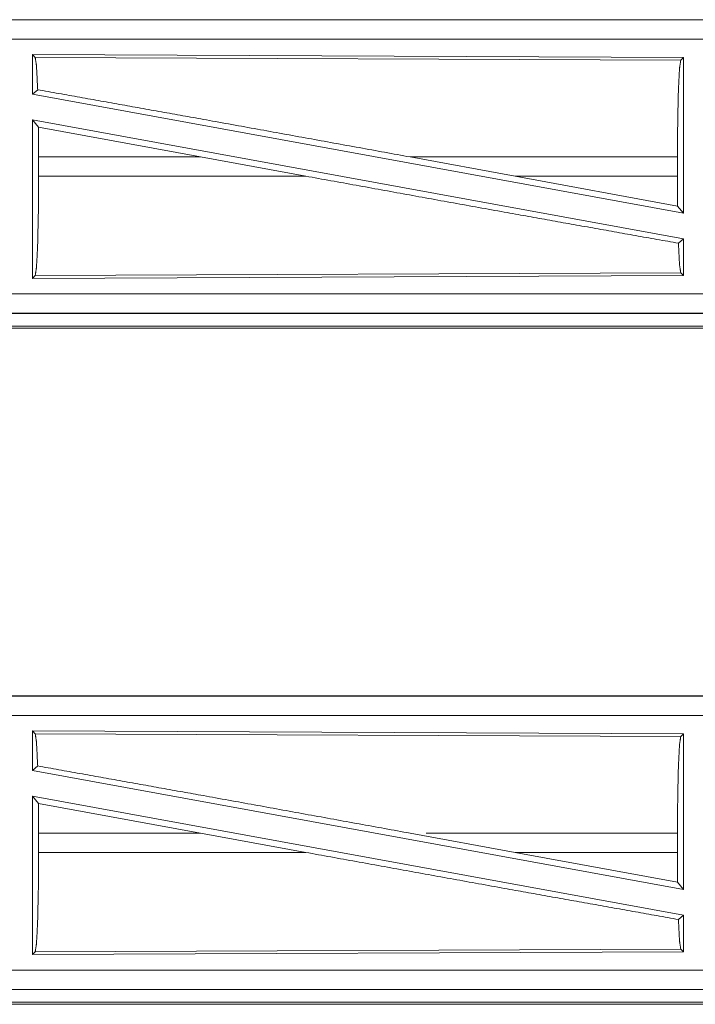
# Model space of a CAD drawing. Units: inches. Extents: x 51 to 107, y 17 to 155.
# Drawn here: x 95 to 97, y 22 to 25 of the extents above; entities that cross this region are included whole.
import ezdxf

# ---------------------------------------------------------------- set-up
doc = ezdxf.new("R2010")
doc.units = ezdxf.units.IN
doc.header["$MEASUREMENT"] = 0
doc.layers.add('customer front', color=7, linetype='Continuous', true_color=0xffffff)

msp = doc.modelspace()

# ---------------------------------------------------------------- linework, layer by layer
at = {"layer": 'customer front', "color": 2, "linetype": 'Continuous', "lineweight": 18}
for p, q in [((98.2631, 25.0295), (92.7316, 25.0295)), ((92.7316, 25.0291), (97.2232, 25.0291)), ((95.4458, 24.939), (95.4458, 24.8369)), ((95.4531, 24.9317), (95.4458, 24.939)), ((95.4458, 24.939), (97.13, 24.9317)), ((95.4531, 24.9317), (97.1227, 24.9244)), ((97.1227, 24.9244), (97.13, 24.9317)), ((97.13, 24.9317), (97.13, 24.529)), ((95.4458, 24.8369), (95.4594, 24.8483)), ((95.4458, 24.8369), (97.13, 24.529)), ((95.4458, 24.77), (95.4458, 24.36)), ((95.4458, 24.77), (95.4614, 24.7514)), ((95.4458, 24.77), (97.13, 24.4621)), ((95.4618, 24.6744), (95.4614, 24.7514)), ((95.8804, 24.6744), (95.4614, 24.7514)), ((95.4618, 24.6744), (95.4618, 24.6246)), ((95.8804, 24.6744), (95.4618, 24.6744)), ((95.8804, 24.6744), (96.1529, 24.6246)), ((96.4227, 24.6744), (96.6947, 24.6246)), ((97.1143, 24.6744), (96.4227, 24.6744)), ((97.1143, 24.6744), (97.1143, 24.6246)), ((95.4618, 24.6246), (96.1529, 24.6246)), ((97.1147, 24.5473), (96.6947, 24.6246)), ((96.6947, 24.6246), (97.1143, 24.6246)), ((97.1147, 24.5473), (97.1143, 24.6246)), ((97.1147, 24.5473), (97.13, 24.529)), ((97.1167, 24.451), (97.13, 24.4621)), ((97.13, 24.4621), (97.13, 24.3673)), ((97.13, 24.3673), (95.4458, 24.36)), ((95.4458, 24.36), (95.4531, 24.3673)), ((97.1227, 24.3746), (95.4531, 24.3673)), ((97.13, 24.3673), (97.1227, 24.3746)), ((92.4877, 24.2699), (97.2232, 24.2699)), ((98.2631, 24.2695), (92.4877, 24.2695)), ((92.4877, 24.2315), (98.2631, 24.2315)), ((97.6973, 24.2368), (92.4931, 24.2368)), ((98.2631, 23.2795), (92.7316, 23.2795)), ((92.7316, 23.2791), (97.2232, 23.2791)), ((95.4458, 23.189), (95.4458, 23.0869)), ((95.4531, 23.1817), (95.4458, 23.189)), ((95.4458, 23.189), (97.13, 23.1817)), ((95.4531, 23.1817), (97.1227, 23.1744)), ((97.1227, 23.1744), (97.13, 23.1817)), ((97.13, 23.1817), (97.13, 22.779)), ((95.4458, 23.0869), (95.4594, 23.0983)), ((95.4458, 23.0869), (97.13, 22.779)), ((95.4458, 23.02), (95.4458, 22.61)), ((95.4458, 23.02), (95.4614, 23.0014)), ((95.4458, 23.02), (97.13, 22.7121)), ((95.4618, 22.9244), (95.4614, 23.0014)), ((95.8804, 22.9244), (95.4614, 23.0014)), ((95.4618, 22.9244), (95.4618, 22.8746)), ((95.8804, 22.9244), (95.4618, 22.9244)), ((95.8804, 22.9244), (96.1529, 22.8746)), ((96.4227, 22.9244), (96.6947, 22.8746)), ((97.1143, 22.9244), (96.4642, 22.9244)), ((97.1143, 22.9244), (97.1143, 22.8746)), ((95.4618, 22.8746), (96.1529, 22.8746)), ((97.1147, 22.7973), (96.6947, 22.8746)), ((96.6947, 22.8746), (97.1143, 22.8746)), ((97.1147, 22.7973), (97.1143, 22.8746)), ((97.1147, 22.7973), (97.13, 22.779)), ((97.1167, 22.701), (97.13, 22.7121)), ((97.13, 22.7121), (97.13, 22.6173)), ((97.13, 22.6173), (95.4458, 22.61)), ((95.4458, 22.61), (95.4531, 22.6173)), ((97.1227, 22.6246), (95.4531, 22.6173)), ((97.13, 22.6173), (97.1227, 22.6246)), ((92.4877, 22.5199), (97.2232, 22.5199)), ((98.2631, 22.5195), (92.4877, 22.5195)), ((92.4877, 22.4815), (98.2631, 22.4815)), ((97.6973, 22.4868), (92.4931, 22.4868))]:
    msp.add_line(p, q, dxfattribs=at)
for points, knots in [([(92.7316, 24.9791), (95.4129, 24.9791), (97.2232, 24.9791)], [0, 0, 0.59695, 1, 1]), ([(95.4594, 24.8483), (95.4564, 24.9096), (95.4531, 24.9317)], [0, 0, 0.732883, 1, 1]), ([(97.1143, 24.6744), (97.1149, 24.7681), (97.1167, 24.8482), (97.1195, 24.903), (97.1227, 24.9244)], [0, 0, 0.374401, 0.694317, 0.9133, 1, 1]), ([(96.4227, 24.6744), (95.896, 24.7701), (95.4594, 24.8483)], [0, 0, 0.546859, 1, 1]), ([(95.4531, 24.3673), (95.4564, 24.3894), (95.4593, 24.4458), (95.4611, 24.5282), (95.4618, 24.6246)], [0, 0, 0.08682, 0.305834, 0.625702, 1, 1]), ([(97.1167, 24.451), (96.6734, 24.5302), (96.1529, 24.6246)], [0, 0, 0.459795, 1, 1]), ([(97.1227, 24.3746), (97.1195, 24.396), (97.1167, 24.451)], [0, 0, 0.282893, 1, 1]), ([(97.2232, 24.3199), (96.3181, 24.3199), (93.9503, 24.3199), (92.4877, 24.3199)], [0, 0, 0.191146, 0.691145, 1, 1]), ([(92.7316, 23.2291), (95.4129, 23.2291), (97.2232, 23.2291)], [0, 0, 0.59695, 1, 1]), ([(95.4594, 23.0983), (95.4564, 23.1596), (95.4531, 23.1817)], [0, 0, 0.732883, 1, 1]), ([(97.1143, 22.9244), (97.1149, 23.0181), (97.1167, 23.0982), (97.1195, 23.153), (97.1227, 23.1744)], [0, 0, 0.374401, 0.694317, 0.9133, 1, 1]), ([(96.4227, 22.9244), (95.896, 23.0201), (95.4594, 23.0983)], [0, 0, 0.546859, 1, 1]), ([(95.4531, 22.6173), (95.4564, 22.6394), (95.4593, 22.6958), (95.4611, 22.7782), (95.4618, 22.8746)], [0, 0, 0.08682, 0.305834, 0.625702, 1, 1]), ([(97.1167, 22.701), (96.6734, 22.7802), (96.1529, 22.8746)], [0, 0, 0.459795, 1, 1]), ([(97.1227, 22.6246), (97.1195, 22.646), (97.1167, 22.701)], [0, 0, 0.282893, 1, 1]), ([(97.2232, 22.5699), (96.3181, 22.5699), (93.9503, 22.5699), (92.4877, 22.5699)], [0, 0, 0.191146, 0.691145, 1, 1])]:
    msp.add_open_spline(points, degree=1, knots=knots, dxfattribs=at)

doc.saveas('drawing.dxf')
